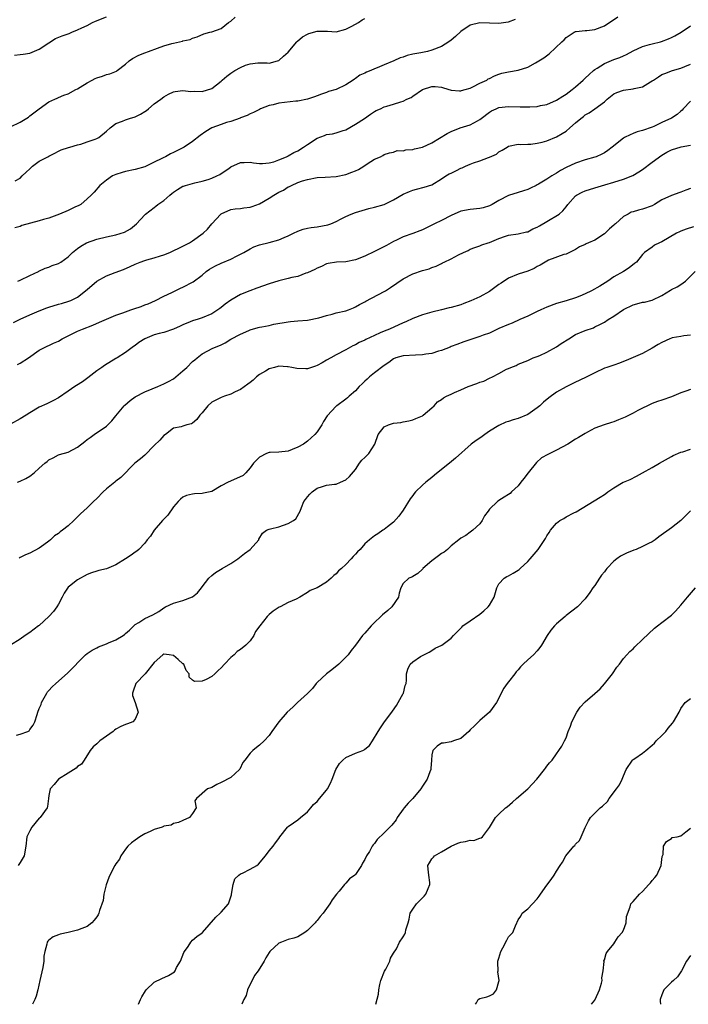
# Model space of a CAD drawing. Units: inches. Extents: x 2523000 to 2526000, y 1542000 to 1545000.
# Drawn here: x 2523131 to 2523271, y 1542000 to 1542206 of the extents above; entities that cross this region are included whole.
import ezdxf

# ---------------------------------------------------------------- set-up
doc = ezdxf.new("R2010")
doc.units = ezdxf.units.IN
doc.header["$MEASUREMENT"] = 0
doc.layers.add('LD25231542_2ft', color=253, linetype='Continuous')

msp = doc.modelspace()

# ---------------------------------------------------------------- linework, layer by layer
at = {"layer": 'LD25231542_2ft'}
for points, elevation in [([(2523129, 1542183.21), (2523131, 1542184.2), (2523132.72, 1542185.28), (2523133, 1542185.5), (2523133.88, 1542186.13), (2523135, 1542187.02), (2523137, 1542188.46), (2523138.23, 1542189), (2523138.75, 1542189.25), (2523139, 1542189.33), (2523140.12, 1542189.88), (2523141, 1542190.12), (2523142.59, 1542191), (2523143, 1542191.2), (2523143.5, 1542191.5), (2523145, 1542192.45), (2523146.06, 1542193), (2523146.66, 1542193.34), (2523147, 1542193.5), (2523148.16, 1542193.84), (2523149, 1542194.14), (2523149.71, 1542194.29), (2523151.11, 1542194.89), (2523151.24, 1542195), (2523153, 1542196.35), (2523153.78, 1542197), (2523154.46, 1542197.54), (2523155.78, 1542198.22), (2523157, 1542198.71), (2523157.83, 1542199), (2523159.67, 1542199.67), (2523161, 1542200.13), (2523162.65, 1542200.65), (2523163, 1542200.74), (2523164.87, 1542201.13), (2523165, 1542201.19), (2523166.53, 1542201.47), (2523167, 1542201.72), (2523167.94, 1542202.06), (2523169.36, 1542202.64), (2523170.62, 1542203), (2523171, 1542203.09), (2523173, 1542203.78), (2523174.53, 1542205), (2523175, 1542205.31), (2523175.88, 1542206.12)], 7838), ([(2523129.8, 1542198.2), (2523131, 1542198.31), (2523131.61, 1542198.39), (2523133, 1542198.61), (2523135, 1542199.48), (2523137, 1542200.8), (2523138.35, 1542201.65), (2523139.78, 1542202.22), (2523141, 1542202.67), (2523141.26, 1542202.75), (2523141.82, 1542203), (2523143, 1542203.46), (2523143.91, 1542203.91), (2523145, 1542204.42), (2523146.1, 1542205), (2523146.71, 1542205.29), (2523149, 1542206.24)], 7836), ([(2523234.37, 1542205.63), (2523232.9, 1542205.1), (2523231, 1542204.83), (2523229, 1542204.87), (2523227, 1542204.94), (2523225, 1542204.47), (2523223, 1542203.11), (2523221.91, 1542202.09), (2523221, 1542201.36), (2523220.51, 1542201), (2523219, 1542200.03), (2523217, 1542199.22), (2523216.08, 1542199), (2523214.71, 1542198.71), (2523213, 1542198.4), (2523211.85, 1542198.15), (2523211, 1542197.81), (2523210.35, 1542197.65), (2523209.07, 1542197), (2523207, 1542196.19), (2523205.57, 1542195.57), (2523205, 1542195.35), (2523204.26, 1542195), (2523203.34, 1542194.66), (2523203, 1542194.47), (2523201.96, 1542194.04), (2523201, 1542193.3), (2523200.79, 1542193.21), (2523200.55, 1542193), (2523199, 1542192), (2523197, 1542191.04), (2523195.4, 1542190.6), (2523195, 1542190.42), (2523193.91, 1542190.09), (2523193, 1542189.74), (2523192.49, 1542189.51), (2523190.98, 1542189), (2523189, 1542188.59), (2523188.6, 1542188.6), (2523185, 1542188.16), (2523183.82, 1542187.82), (2523183, 1542187.68), (2523181.22, 1542187), (2523181, 1542186.88), (2523179.75, 1542186.25), (2523179, 1542185.92), (2523178.39, 1542185.61), (2523177, 1542185.13), (2523176.92, 1542185.08), (2523175, 1542184.38), (2523174.12, 1542184.12), (2523173, 1542183.7), (2523171, 1542183), (2523169.76, 1542182.24), (2523168.58, 1542181.42), (2523167, 1542180.16), (2523165.28, 1542179), (2523165.1, 1542178.9), (2523163.75, 1542178.25), (2523163, 1542177.86), (2523162.4, 1542177.6), (2523161.38, 1542177), (2523161, 1542176.83), (2523160.61, 1542176.61), (2523159, 1542175.83), (2523157, 1542174.88), (2523155, 1542174.32), (2523153, 1542173.89), (2523152.3, 1542173.7), (2523151, 1542173.29), (2523150.3, 1542173), (2523149, 1542172.12), (2523147.61, 1542171), (2523146.42, 1542169.58), (2523145.85, 1542169), (2523145, 1542168.2), (2523143.65, 1542167), (2523143.22, 1542166.78), (2523142.43, 1542166.43), (2523141, 1542165.77), (2523139.23, 1542165), (2523137, 1542164.19), (2523135.9, 1542163.9), (2523135, 1542163.61), (2523133.14, 1542163.14), (2523131.38, 1542162.62), (2523131, 1542162.45), (2523129.87, 1542162.13)], 7842), ([(2523129.94, 1542171.94), (2523131, 1542172.55), (2523131.43, 1542173), (2523132.25, 1542173.75), (2523133, 1542174.48), (2523133.59, 1542175), (2523135, 1542176.04), (2523136.77, 1542177), (2523137, 1542177.14), (2523138.26, 1542177.74), (2523139, 1542178.16), (2523139.59, 1542178.41), (2523141.06, 1542178.94), (2523141.35, 1542179), (2523143, 1542179.47), (2523143.64, 1542179.64), (2523145, 1542180.09), (2523146.68, 1542180.68), (2523147, 1542180.8), (2523147.43, 1542181), (2523149, 1542182.31), (2523149.76, 1542183), (2523151, 1542183.9), (2523152.4, 1542184.4), (2523153, 1542184.7), (2523153.83, 1542185), (2523155, 1542185.32), (2523156.13, 1542185.87), (2523157, 1542186.41), (2523157.35, 1542186.65), (2523157.8, 1542187), (2523159, 1542188.05), (2523160.4, 1542189), (2523161, 1542189.51), (2523161.97, 1542190.03), (2523163, 1542190.52), (2523163.38, 1542190.62), (2523165, 1542190.83), (2523166.64, 1542190.64), (2523167.32, 1542190.68), (2523169, 1542190.63), (2523171, 1542191.26), (2523173, 1542192.8), (2523173.2, 1542193), (2523174.16, 1542193.84), (2523175, 1542194.46), (2523175.85, 1542195), (2523177, 1542195.63), (2523178.08, 1542196.08), (2523179, 1542196.36), (2523180.62, 1542196.62), (2523181, 1542196.58), (2523182.61, 1542196.61), (2523183, 1542196.52), (2523184.72, 1542197), (2523185, 1542197.1), (2523186.01, 1542197.99), (2523187, 1542198.84), (2523188.78, 1542201), (2523188.89, 1542201.11), (2523189.98, 1542202.02), (2523191, 1542202.61), (2523191.27, 1542202.73), (2523193, 1542203.22), (2523193.24, 1542203.24), (2523195, 1542203.19), (2523195.2, 1542203.2), (2523197, 1542203.06), (2523199, 1542203.61), (2523200.24, 1542204.24), (2523201.66, 1542205), (2523202.43, 1542205.57), (2523203, 1542205.87)], 7840), ([(2523130.48, 1542151), (2523131, 1542151.23), (2523133, 1542152.18), (2523134.83, 1542153), (2523134.93, 1542153.07), (2523136.25, 1542153.75), (2523137, 1542153.96), (2523137.71, 1542154.29), (2523139, 1542154.72), (2523139.48, 1542155), (2523141, 1542156.12), (2523141.96, 1542157), (2523143, 1542157.82), (2523143.67, 1542158.33), (2523144.86, 1542159), (2523147, 1542159.77), (2523149, 1542160.28), (2523151, 1542160.67), (2523152.79, 1542161.21), (2523154.06, 1542161.94), (2523155.31, 1542163), (2523157, 1542164.83), (2523157.19, 1542165), (2523159, 1542166.41), (2523159.32, 1542166.68), (2523159.75, 1542167), (2523161, 1542167.86), (2523162.28, 1542169), (2523162.69, 1542169.31), (2523163, 1542169.58), (2523163.85, 1542170.15), (2523165, 1542170.82), (2523165.12, 1542170.88), (2523165.52, 1542171), (2523167, 1542171.4), (2523167.51, 1542171.51), (2523169, 1542171.86), (2523170.25, 1542172.25), (2523171, 1542172.5), (2523172.1, 1542173), (2523172.7, 1542173.3), (2523173, 1542173.48), (2523174.56, 1542174.56), (2523175, 1542174.85), (2523177, 1542175.77), (2523177.81, 1542175.81), (2523179, 1542175.83), (2523179.75, 1542175.75), (2523181, 1542175.59), (2523181.6, 1542175.6), (2523183, 1542175.73), (2523183.96, 1542175.96), (2523185, 1542176.33), (2523186.64, 1542177), (2523186.88, 1542177.12), (2523187, 1542177.16), (2523188.14, 1542177.86), (2523189, 1542178.25), (2523190.2, 1542179), (2523191, 1542179.55), (2523193, 1542180.84), (2523194.55, 1542181.45), (2523195, 1542181.61), (2523196.2, 1542181.8), (2523197, 1542182), (2523198.49, 1542182.49), (2523199, 1542182.61), (2523201, 1542183.77), (2523202.89, 1542185), (2523204.13, 1542185.87), (2523205, 1542186.44), (2523205.38, 1542186.62), (2523206.27, 1542187), (2523207, 1542187.39), (2523207.58, 1542187.58), (2523209, 1542187.98), (2523210.48, 1542188.48), (2523211, 1542188.6), (2523211.77, 1542189), (2523212.63, 1542189.37), (2523213, 1542189.62), (2523215, 1542191.02), (2523217, 1542191.69), (2523217.65, 1542191.65), (2523219, 1542191.49), (2523219.4, 1542191.4), (2523221, 1542190.89), (2523222.73, 1542190.73), (2523223, 1542190.76), (2523223.16, 1542190.84), (2523223.96, 1542191), (2523225, 1542191.33), (2523225.56, 1542191.56), (2523227, 1542192.34), (2523228.45, 1542193), (2523228.77, 1542193.23), (2523229, 1542193.3), (2523230.09, 1542193.91), (2523231, 1542194.24), (2523231.58, 1542194.42), (2523233, 1542194.74), (2523235, 1542195.07), (2523237, 1542195.72), (2523238.61, 1542196.61), (2523239, 1542196.81), (2523239.29, 1542197), (2523240.36, 1542197.64), (2523241.49, 1542198.51), (2523244.13, 1542201), (2523244.59, 1542201.41), (2523245, 1542201.9), (2523246.72, 1542203), (2523247, 1542203.15), (2523247.15, 1542203.15), (2523249, 1542203.33), (2523249.34, 1542203.34), (2523251, 1542203.54), (2523253, 1542204.34), (2523255.82, 1542206.18)], 7844), ([(2523129.59, 1542142.41), (2523131, 1542143.09), (2523133, 1542144.01), (2523135, 1542144.8), (2523136.59, 1542145.41), (2523137, 1542145.56), (2523139, 1542146.2), (2523139.63, 1542146.37), (2523141.17, 1542146.83), (2523141.57, 1542147), (2523143, 1542147.67), (2523145, 1542149.27), (2523147, 1542151), (2523149, 1542152.1), (2523150.81, 1542152.81), (2523152.55, 1542153.45), (2523153.96, 1542154.04), (2523155, 1542154.56), (2523156.05, 1542155), (2523157, 1542155.33), (2523157.47, 1542155.47), (2523159, 1542155.86), (2523160.29, 1542156.29), (2523161, 1542156.49), (2523162.28, 1542157), (2523165, 1542158.3), (2523166.34, 1542159), (2523167, 1542159.44), (2523169.24, 1542161), (2523170.11, 1542161.89), (2523171.04, 1542163), (2523172.91, 1542165), (2523173, 1542165.07), (2523175, 1542165.96), (2523175.87, 1542166.13), (2523177, 1542166.18), (2523177.69, 1542166.31), (2523179, 1542166.45), (2523179.42, 1542166.58), (2523181, 1542167.18), (2523183, 1542168.34), (2523183.97, 1542169), (2523184.65, 1542169.35), (2523185, 1542169.56), (2523185.98, 1542170.02), (2523187, 1542170.68), (2523187.24, 1542170.76), (2523187.64, 1542171), (2523189, 1542171.58), (2523189.94, 1542171.94), (2523191, 1542172.27), (2523193, 1542172.63), (2523194.7, 1542172.7), (2523197, 1542172.86), (2523199, 1542173.26), (2523200.26, 1542173.74), (2523201, 1542174.05), (2523201.66, 1542174.34), (2523202.79, 1542175), (2523203.49, 1542175.49), (2523205, 1542176.45), (2523206.23, 1542177), (2523206.74, 1542177.26), (2523207, 1542177.48), (2523208.16, 1542177.84), (2523209, 1542177.95), (2523209.74, 1542178.26), (2523211, 1542178.2), (2523211.56, 1542178.44), (2523213, 1542178.53), (2523213.35, 1542178.65), (2523215, 1542179.01), (2523217, 1542179.89), (2523220.17, 1542181.83), (2523221, 1542182.26), (2523222.87, 1542183), (2523225, 1542183.62), (2523226.52, 1542184.52), (2523227, 1542184.78), (2523227.27, 1542185), (2523229, 1542186.29), (2523229.44, 1542186.56), (2523230.39, 1542187), (2523231, 1542187.24), (2523233, 1542187.48), (2523235.44, 1542187.44), (2523237, 1542187.38), (2523237.42, 1542187.42), (2523239, 1542187.51), (2523239.67, 1542187.67), (2523241, 1542187.93), (2523243, 1542188.77), (2523244.33, 1542189.67), (2523245, 1542190.05), (2523246.28, 1542191), (2523247, 1542191.59), (2523248.61, 1542193), (2523248.8, 1542193.2), (2523249, 1542193.37), (2523249.81, 1542194.19), (2523250.77, 1542195), (2523251, 1542195.19), (2523251.49, 1542195.49), (2523253, 1542196.48), (2523255, 1542197.32), (2523256.26, 1542197.74), (2523257, 1542198.08), (2523257.64, 1542198.36), (2523259, 1542199.1), (2523261, 1542200), (2523262.41, 1542200.41), (2523263, 1542200.6), (2523264.73, 1542201), (2523264.94, 1542201.06), (2523266.39, 1542201.61), (2523267, 1542201.88), (2523267.75, 1542202.25), (2523269.08, 1542203), (2523271, 1542204.32)], 7846), ([(2523130.41, 1542133.59), (2523131, 1542133.9), (2523132.73, 1542135), (2523135, 1542136.57), (2523135.78, 1542137), (2523137.96, 1542138.04), (2523139, 1542138.51), (2523139.8, 1542139), (2523142.13, 1542140.13), (2523143, 1542140.57), (2523144, 1542141), (2523146.18, 1542141.82), (2523147.58, 1542142.42), (2523149, 1542143.07), (2523151, 1542143.94), (2523152.41, 1542144.41), (2523153, 1542144.63), (2523154.12, 1542145), (2523154.76, 1542145.24), (2523156.25, 1542145.75), (2523157, 1542146.06), (2523157.71, 1542146.29), (2523159.29, 1542147), (2523161, 1542147.85), (2523162.64, 1542148.64), (2523163.36, 1542149), (2523164.47, 1542149.53), (2523165, 1542149.76), (2523167.12, 1542150.88), (2523169, 1542152.29), (2523169.85, 1542153), (2523170.51, 1542153.49), (2523171, 1542153.79), (2523171.8, 1542154.2), (2523173, 1542154.78), (2523175, 1542155.62), (2523176.3, 1542156.3), (2523177, 1542156.63), (2523177.71, 1542157), (2523179, 1542157.79), (2523179.83, 1542158.17), (2523181, 1542158.6), (2523183, 1542159.09), (2523185, 1542159.66), (2523186.14, 1542160.14), (2523187, 1542160.48), (2523188.11, 1542161), (2523189, 1542161.45), (2523190.12, 1542161.88), (2523191, 1542162.06), (2523191.76, 1542162.24), (2523193, 1542162.36), (2523195.22, 1542162.78), (2523195.85, 1542163), (2523197, 1542163.49), (2523198.03, 1542164.03), (2523199, 1542164.51), (2523200.1, 1542165), (2523201, 1542165.35), (2523203.82, 1542166.18), (2523205, 1542166.44), (2523207, 1542167.05), (2523209, 1542167.97), (2523211, 1542169.17), (2523212.3, 1542169.7), (2523213, 1542170.03), (2523213.79, 1542170.21), (2523215.39, 1542170.61), (2523217, 1542171.14), (2523219, 1542172.36), (2523219.88, 1542173), (2523220.59, 1542173.41), (2523221, 1542173.57), (2523222.12, 1542174.12), (2523223, 1542174.57), (2523223.32, 1542174.68), (2523224, 1542175), (2523225, 1542175.43), (2523225.71, 1542175.71), (2523227, 1542176.12), (2523228.82, 1542176.82), (2523229, 1542176.87), (2523230.47, 1542177.53), (2523231, 1542177.99), (2523231.67, 1542178.33), (2523232.69, 1542179), (2523233, 1542179.17), (2523235, 1542179.61), (2523235.58, 1542179.57), (2523237, 1542179.63), (2523237.62, 1542179.62), (2523239, 1542179.8), (2523240, 1542180), (2523241, 1542180.33), (2523243, 1542181.14), (2523244.19, 1542181.81), (2523245, 1542182.36), (2523245.81, 1542183), (2523247, 1542184.08), (2523248.08, 1542185), (2523248.62, 1542185.38), (2523249, 1542185.71), (2523249.85, 1542186.15), (2523251.04, 1542186.96), (2523253, 1542188.43), (2523253.62, 1542189), (2523255, 1542190.1), (2523255.6, 1542190.4), (2523257, 1542190.92), (2523259, 1542191.14), (2523259.21, 1542191.21), (2523261, 1542191.58), (2523262.61, 1542192.61), (2523263, 1542192.82), (2523263.24, 1542193), (2523264.3, 1542193.7), (2523265, 1542194.14), (2523265.6, 1542194.4), (2523267.27, 1542195), (2523269, 1542195.48), (2523269.81, 1542195.81), (2523271, 1542196.34)], 7848), ([(2523271, 1542188.62), (2523269.47, 1542187), (2523269.26, 1542186.74), (2523269, 1542186.49), (2523268.19, 1542185.81), (2523267, 1542185.05), (2523265, 1542184.13), (2523263.33, 1542183.33), (2523263, 1542183.19), (2523261, 1542182.47), (2523259.84, 1542182.16), (2523259, 1542181.87), (2523258.4, 1542181.6), (2523257.21, 1542181), (2523257, 1542180.88), (2523254.64, 1542179), (2523253.72, 1542178.28), (2523253, 1542177.84), (2523252.47, 1542177.53), (2523251.27, 1542177), (2523251, 1542176.9), (2523249, 1542176.31), (2523247, 1542175.66), (2523245, 1542174.77), (2523243.86, 1542174.14), (2523243, 1542173.58), (2523242.06, 1542173), (2523241, 1542172.29), (2523239.25, 1542171.25), (2523239, 1542171.11), (2523238.76, 1542171), (2523237.59, 1542170.41), (2523237, 1542170.14), (2523236.15, 1542169.85), (2523235, 1542169.55), (2523233, 1542168.87), (2523231, 1542167.82), (2523229.56, 1542167), (2523229, 1542166.73), (2523227.67, 1542166.33), (2523227, 1542166.18), (2523225, 1542165.97), (2523223, 1542165.6), (2523221, 1542164.73), (2523219, 1542163.67), (2523217.54, 1542163), (2523217, 1542162.7), (2523215, 1542161.74), (2523214.48, 1542161.52), (2523213, 1542160.96), (2523211, 1542160.24), (2523209.6, 1542159.6), (2523209, 1542159.32), (2523207.51, 1542158.49), (2523205, 1542157.2), (2523203, 1542156.2), (2523201, 1542155.44), (2523199, 1542155.06), (2523197.06, 1542154.95), (2523195.32, 1542154.68), (2523195, 1542154.6), (2523193.9, 1542154.1), (2523193, 1542153.75), (2523192.53, 1542153.47), (2523191, 1542152.76), (2523190.66, 1542152.65), (2523189, 1542152.01), (2523187.75, 1542151.75), (2523187, 1542151.54), (2523185, 1542151.1), (2523183, 1542150.46), (2523180.44, 1542149.56), (2523178.98, 1542149.02), (2523177, 1542148.24), (2523175, 1542147.04), (2523173.78, 1542146.22), (2523173, 1542145.52), (2523172.68, 1542145.32), (2523172.28, 1542145), (2523171, 1542144.16), (2523169, 1542143.32), (2523167.98, 1542143), (2523167.21, 1542142.79), (2523167, 1542142.72), (2523166.49, 1542142.49), (2523165, 1542141.89), (2523164.41, 1542141.59), (2523163, 1542140.97), (2523161, 1542140.29), (2523160.06, 1542140.06), (2523159, 1542139.77), (2523157.03, 1542138.97), (2523155.8, 1542138.2), (2523155, 1542137.56), (2523154.65, 1542137.35), (2523153, 1542136.14), (2523151.23, 1542135), (2523151, 1542134.84), (2523148.62, 1542133.38), (2523148.02, 1542133), (2523147, 1542132.31), (2523145.15, 1542130.85), (2523143.99, 1542130.01), (2523142.78, 1542129.22), (2523142.42, 1542129), (2523141, 1542128.05), (2523139, 1542126.65), (2523137.94, 1542126.06), (2523137, 1542125.59), (2523136.58, 1542125.42), (2523135, 1542124.68), (2523133, 1542123.48), (2523132.25, 1542123), (2523131, 1542122.24), (2523129, 1542121.14)], 7850), ([(2523130.43, 1542109), (2523131, 1542109.21), (2523132.2, 1542109.8), (2523133, 1542110.3), (2523133.93, 1542111), (2523135, 1542111.98), (2523136.18, 1542113), (2523136.64, 1542113.36), (2523137, 1542113.73), (2523137.88, 1542114.12), (2523139, 1542114.73), (2523139.2, 1542114.8), (2523141, 1542115.29), (2523143, 1542116.34), (2523144.5, 1542117.5), (2523145, 1542117.92), (2523145.62, 1542118.38), (2523146.48, 1542119), (2523149, 1542120.74), (2523150.14, 1542121.86), (2523151, 1542122.89), (2523152.73, 1542125), (2523152.86, 1542125.14), (2523153.94, 1542126.06), (2523155, 1542126.88), (2523157, 1542127.91), (2523158.54, 1542128.54), (2523159.75, 1542129), (2523161, 1542129.56), (2523161.95, 1542130.05), (2523163, 1542130.64), (2523165, 1542132.26), (2523165.78, 1542133), (2523167, 1542134.2), (2523167.45, 1542134.55), (2523167.97, 1542135), (2523169, 1542135.84), (2523171.23, 1542137), (2523172.5, 1542137.5), (2523173, 1542137.72), (2523173.84, 1542138.16), (2523175, 1542138.87), (2523177, 1542139.97), (2523178.73, 1542140.73), (2523179, 1542140.84), (2523180.68, 1542141.32), (2523181, 1542141.39), (2523181.44, 1542141.44), (2523183, 1542141.78), (2523183.98, 1542142.02), (2523187, 1542142.55), (2523187.43, 1542142.57), (2523189, 1542142.72), (2523191, 1542142.85), (2523193.35, 1542143.35), (2523195, 1542143.87), (2523196.14, 1542144.14), (2523197, 1542144.38), (2523199, 1542144.82), (2523199.57, 1542145), (2523200.58, 1542145.42), (2523201, 1542145.62), (2523201.86, 1542146.14), (2523203, 1542146.72), (2523203.18, 1542146.82), (2523207, 1542148.83), (2523207.29, 1542149), (2523208.34, 1542149.66), (2523211, 1542151.48), (2523213, 1542152.56), (2523215, 1542153.24), (2523216.41, 1542153.59), (2523217, 1542153.85), (2523217.87, 1542154.13), (2523219, 1542154.73), (2523219.19, 1542154.81), (2523219.54, 1542155), (2523221, 1542155.7), (2523222.53, 1542156.53), (2523223.56, 1542157), (2523224.58, 1542157.42), (2523225, 1542157.68), (2523225.95, 1542158.05), (2523227, 1542158.37), (2523227.41, 1542158.59), (2523228.71, 1542159), (2523229, 1542159.08), (2523231, 1542159.9), (2523232.37, 1542160.37), (2523233, 1542160.6), (2523235, 1542160.91), (2523236.72, 1542161.28), (2523237, 1542161.33), (2523238.07, 1542161.93), (2523239, 1542162.28), (2523239.43, 1542162.57), (2523241, 1542163.46), (2523243.55, 1542165), (2523244.33, 1542165.67), (2523245, 1542166.52), (2523245.4, 1542167), (2523247, 1542168.82), (2523247.21, 1542169), (2523248.38, 1542169.62), (2523249, 1542169.9), (2523251, 1542170.51), (2523253.1, 1542171.1), (2523255, 1542171.65), (2523257, 1542172.28), (2523258.95, 1542173.05), (2523260.19, 1542173.81), (2523261, 1542174.34), (2523263, 1542175.87), (2523265, 1542177.32), (2523266.08, 1542177.92), (2523267, 1542178.46), (2523269.05, 1542179.05), (2523271, 1542179.44)], 7852), ([(2523271, 1542170.39), (2523269.99, 1542169.99), (2523269, 1542169.58), (2523268.55, 1542169.45), (2523267.26, 1542169), (2523267, 1542168.92), (2523265, 1542167.97), (2523263.49, 1542167), (2523263, 1542166.74), (2523261, 1542166.03), (2523260.15, 1542165.85), (2523259, 1542165.52), (2523258.61, 1542165.39), (2523257.96, 1542165), (2523257, 1542164.51), (2523255.33, 1542163), (2523255.15, 1542162.85), (2523255, 1542162.7), (2523254.06, 1542161.94), (2523253, 1542160.9), (2523251, 1542159.57), (2523249.68, 1542159), (2523249.21, 1542158.79), (2523249, 1542158.65), (2523247.82, 1542158.18), (2523247, 1542157.65), (2523245, 1542156.67), (2523244.55, 1542156.55), (2523241.37, 1542155.37), (2523241, 1542155.19), (2523239.62, 1542154.38), (2523239, 1542154.08), (2523238.32, 1542153.68), (2523237, 1542153.11), (2523235, 1542152.45), (2523233, 1542151.66), (2523231.43, 1542150.57), (2523231, 1542150.32), (2523229, 1542148.88), (2523227, 1542147.75), (2523225.13, 1542146.87), (2523223.69, 1542146.31), (2523223, 1542146.06), (2523221, 1542145.51), (2523220.57, 1542145.43), (2523219, 1542145.03), (2523217, 1542144.56), (2523215, 1542143.97), (2523213, 1542143.19), (2523211.51, 1542142.49), (2523211, 1542142.29), (2523208.12, 1542141), (2523207, 1542140.56), (2523206.2, 1542140.2), (2523205, 1542139.68), (2523203.17, 1542138.83), (2523203, 1542138.72), (2523201.79, 1542138.21), (2523201, 1542137.7), (2523200.48, 1542137.52), (2523199, 1542136.64), (2523197, 1542135.65), (2523195.88, 1542135), (2523195, 1542134.52), (2523194.06, 1542133.94), (2523193, 1542133.37), (2523192.71, 1542133.29), (2523191, 1542132.72), (2523190.69, 1542132.69), (2523188.76, 1542132.76), (2523187.73, 1542133), (2523187, 1542133.15), (2523186.85, 1542133.15), (2523185, 1542133.23), (2523184.83, 1542133.17), (2523184.09, 1542133), (2523183, 1542132.68), (2523182.24, 1542132.24), (2523181, 1542131.5), (2523180.36, 1542131), (2523179.67, 1542130.32), (2523179, 1542129.88), (2523178.53, 1542129.47), (2523177, 1542128.42), (2523175.87, 1542127.87), (2523175, 1542127.41), (2523173.7, 1542127), (2523173, 1542126.72), (2523171.84, 1542126.16), (2523171, 1542125.71), (2523170.21, 1542125), (2523169, 1542123.48), (2523168.54, 1542123), (2523167.88, 1542122.12), (2523167, 1542121.35), (2523166.76, 1542121.24), (2523165.8, 1542121), (2523165, 1542120.71), (2523164.61, 1542120.61), (2523163, 1542120.28), (2523161.32, 1542119), (2523161, 1542118.8), (2523160.17, 1542117.83), (2523159, 1542116.71), (2523157, 1542114.7), (2523156.1, 1542113.9), (2523154.97, 1542113), (2523152.02, 1542109.98), (2523151, 1542109.23), (2523150.75, 1542109), (2523149, 1542107.62), (2523148.33, 1542107), (2523147, 1542105.63), (2523146.33, 1542105), (2523145, 1542103.66), (2523143.6, 1542102.4), (2523143, 1542101.77), (2523142.23, 1542101), (2523141, 1542099.94), (2523139.87, 1542099), (2523139.35, 1542098.65), (2523139, 1542098.31), (2523138.2, 1542097.8), (2523137.35, 1542097), (2523137, 1542096.71), (2523135.94, 1542095.94), (2523135, 1542095.28), (2523133, 1542094.21), (2523132.11, 1542093.89), (2523131, 1542093.27), (2523130.82, 1542093.18)], 7854), ([(2523271.65, 1542162.35), (2523270.12, 1542161.88), (2523269, 1542161.44), (2523268.7, 1542161.3), (2523268.1, 1542161), (2523265, 1542159.23), (2523264.5, 1542159), (2523263.5, 1542158.5), (2523263, 1542158.1), (2523261.41, 1542157), (2523261, 1542156.57), (2523259.72, 1542155), (2523259.33, 1542154.67), (2523258.2, 1542153.8), (2523257, 1542153), (2523255, 1542151.88), (2523253.75, 1542151), (2523252.07, 1542149.93), (2523250.35, 1542149), (2523249, 1542148.38), (2523247.89, 1542147.89), (2523247, 1542147.53), (2523245, 1542146.9), (2523243, 1542146.35), (2523241, 1542145.6), (2523239.71, 1542145), (2523239, 1542144.64), (2523238.31, 1542144.31), (2523237, 1542143.71), (2523235.36, 1542143), (2523233.73, 1542142.27), (2523233, 1542141.99), (2523231, 1542141.09), (2523229, 1542140.17), (2523227.72, 1542139.72), (2523227, 1542139.44), (2523225.51, 1542139), (2523223.65, 1542138.35), (2523222.22, 1542137.78), (2523221, 1542137.34), (2523220.77, 1542137.23), (2523219, 1542136.56), (2523218.4, 1542136.4), (2523217, 1542135.92), (2523215.75, 1542135.75), (2523215, 1542135.6), (2523213.56, 1542135.56), (2523211, 1542135.4), (2523209.45, 1542135), (2523209, 1542134.82), (2523207.99, 1542134.01), (2523207, 1542133.41), (2523205, 1542131.86), (2523203.95, 1542131), (2523203.47, 1542130.53), (2523203, 1542130.15), (2523202.44, 1542129.56), (2523201.83, 1542129), (2523201, 1542128.14), (2523199.7, 1542127), (2523199.34, 1542126.66), (2523199, 1542126.38), (2523197.1, 1542125), (2523197, 1542124.91), (2523195.09, 1542122.91), (2523194.33, 1542121.67), (2523194.02, 1542121), (2523193, 1542119.58), (2523192.55, 1542119), (2523191, 1542117.58), (2523190.15, 1542117), (2523189, 1542116.33), (2523187.83, 1542115.83), (2523187, 1542115.54), (2523185, 1542115.32), (2523183.23, 1542115.23), (2523183, 1542115.21), (2523182.46, 1542115), (2523181, 1542114.26), (2523180.34, 1542113.66), (2523179.73, 1542113), (2523179, 1542112), (2523178.14, 1542111), (2523177.55, 1542110.45), (2523176.2, 1542109.8), (2523174.44, 1542109), (2523173, 1542108.25), (2523171, 1542107.12), (2523169.28, 1542106.72), (2523169, 1542106.67), (2523167.42, 1542106.58), (2523167, 1542106.53), (2523165.75, 1542106.25), (2523165, 1542105.88), (2523164.49, 1542105.51), (2523164, 1542105), (2523163, 1542103.85), (2523161.85, 1542102.15), (2523161, 1542101.32), (2523160.74, 1542101), (2523158.96, 1542099), (2523158.21, 1542097.79), (2523157.53, 1542097), (2523157, 1542096.33), (2523155.75, 1542095), (2523155.35, 1542094.65), (2523155, 1542094.41), (2523154.2, 1542093.8), (2523153, 1542093), (2523151, 1542091.79), (2523149, 1542090.97), (2523147.43, 1542090.57), (2523147, 1542090.48), (2523145.9, 1542090.1), (2523145, 1542089.74), (2523143, 1542088.66), (2523141.31, 1542087.31), (2523141, 1542087.08), (2523140.16, 1542085.84), (2523139.79, 1542085), (2523139, 1542083.54), (2523138.68, 1542083), (2523137.99, 1542082.01), (2523137, 1542080.98), (2523135, 1542079.13), (2523134.84, 1542079), (2523133, 1542077.64), (2523132.06, 1542077), (2523131, 1542076.22), (2523129, 1542074.98)], 7856), ([(2523130.22, 1542056.22), (2523131, 1542056.39), (2523132.6, 1542057), (2523132.86, 1542057.14), (2523133, 1542057.36), (2523133.74, 1542058.26), (2523134.03, 1542059), (2523134.52, 1542060.52), (2523134.72, 1542061), (2523135, 1542061.78), (2523135.36, 1542062.64), (2523135.47, 1542063), (2523136.55, 1542065), (2523136.74, 1542065.26), (2523137, 1542065.55), (2523137.71, 1542066.29), (2523138.43, 1542067), (2523140.88, 1542069.12), (2523144.63, 1542073), (2523145, 1542073.28), (2523146.06, 1542073.94), (2523147, 1542074.46), (2523147.37, 1542074.63), (2523149, 1542075.26), (2523149.46, 1542075.46), (2523151, 1542076.08), (2523152.51, 1542077), (2523152.8, 1542077.2), (2523153, 1542077.42), (2523153.84, 1542078.16), (2523154.74, 1542079), (2523155, 1542079.28), (2523155.76, 1542079.76), (2523157, 1542080.59), (2523158.68, 1542081.32), (2523159.98, 1542082.02), (2523161, 1542082.78), (2523161.37, 1542083), (2523163, 1542083.8), (2523165, 1542084.3), (2523167, 1542085.07), (2523168.05, 1542085.95), (2523168.85, 1542087), (2523169, 1542087.17), (2523170.37, 1542089), (2523171, 1542089.54), (2523171.81, 1542090.19), (2523173.21, 1542091), (2523175, 1542092.08), (2523176.46, 1542093), (2523177.87, 1542094.13), (2523179, 1542095), (2523180.81, 1542097), (2523180.87, 1542097.13), (2523181.59, 1542098.41), (2523182.46, 1542099), (2523183, 1542099.25), (2523183.26, 1542099.26), (2523185, 1542099.72), (2523187, 1542100.39), (2523188.05, 1542101), (2523188.6, 1542101.4), (2523189.51, 1542103), (2523189.73, 1542103.73), (2523190.27, 1542105), (2523190.6, 1542105.4), (2523191, 1542105.99), (2523191.5, 1542106.5), (2523191.96, 1542107), (2523193, 1542107.77), (2523194.13, 1542108.13), (2523195, 1542108.38), (2523196.62, 1542108.62), (2523197, 1542108.65), (2523197.92, 1542109), (2523199, 1542109.49), (2523199.81, 1542110.19), (2523201, 1542111.71), (2523201.87, 1542113), (2523202.37, 1542113.63), (2523203, 1542114.2), (2523203.83, 1542115), (2523205.08, 1542117), (2523205.76, 1542119), (2523207, 1542120.56), (2523207.89, 1542121), (2523208.74, 1542121.26), (2523209, 1542121.37), (2523210.5, 1542121.5), (2523211, 1542121.63), (2523212.16, 1542121.84), (2523213, 1542122.06), (2523213.65, 1542122.35), (2523215, 1542122.91), (2523215.13, 1542123), (2523217, 1542124.58), (2523217.43, 1542125), (2523218.19, 1542125.81), (2523219, 1542126.29), (2523219.38, 1542126.62), (2523220.06, 1542127), (2523221, 1542127.44), (2523221.74, 1542127.74), (2523223, 1542128.33), (2523224.57, 1542129), (2523226.35, 1542129.65), (2523227, 1542129.91), (2523227.85, 1542130.15), (2523229, 1542130.73), (2523229.62, 1542131), (2523231, 1542131.73), (2523232.6, 1542132.6), (2523233, 1542132.79), (2523233.47, 1542133), (2523234.57, 1542133.43), (2523235, 1542133.65), (2523237, 1542134.47), (2523238.15, 1542135), (2523239, 1542135.3), (2523239.52, 1542135.52), (2523241, 1542136.21), (2523243, 1542137.3), (2523244.01, 1542137.99), (2523245.6, 1542139), (2523247, 1542139.84), (2523249, 1542140.71), (2523250.71, 1542141.29), (2523251, 1542141.45), (2523252.06, 1542141.94), (2523253, 1542142.44), (2523253.78, 1542143), (2523255, 1542143.72), (2523257, 1542145.06), (2523259, 1542146.07), (2523259.76, 1542146.24), (2523261, 1542146.59), (2523261.37, 1542146.63), (2523263, 1542147.05), (2523265, 1542148.01), (2523266.84, 1542149.16), (2523267, 1542149.27), (2523268.19, 1542149.81), (2523269, 1542150.34), (2523269.94, 1542151), (2523272, 1542153)], 7858), ([(2523271, 1542139.7), (2523269.59, 1542139.59), (2523269, 1542139.46), (2523267.15, 1542139.15), (2523267, 1542139.12), (2523266.69, 1542139), (2523265, 1542138.21), (2523264.22, 1542137.78), (2523263, 1542137.01), (2523261, 1542135.91), (2523257.59, 1542134.41), (2523257, 1542134.21), (2523256.15, 1542133.85), (2523255, 1542133.5), (2523253.5, 1542133), (2523253, 1542132.81), (2523251, 1542131.89), (2523249.31, 1542131), (2523247.73, 1542130.27), (2523247, 1542129.95), (2523245, 1542128.96), (2523243, 1542127.85), (2523241.38, 1542126.62), (2523240.27, 1542125.73), (2523239.51, 1542125), (2523239, 1542124.54), (2523237, 1542123.15), (2523235, 1542122.32), (2523233.95, 1542122.05), (2523233, 1542121.72), (2523232.45, 1542121.55), (2523231, 1542120.9), (2523229, 1542119.65), (2523228.04, 1542119), (2523227.46, 1542118.54), (2523227, 1542118.22), (2523226.24, 1542117.76), (2523225.22, 1542117), (2523221.94, 1542114.06), (2523220.67, 1542113), (2523219, 1542111.71), (2523217.52, 1542110.48), (2523217, 1542110.04), (2523215.71, 1542109), (2523215, 1542108.4), (2523213.57, 1542107), (2523213.31, 1542106.69), (2523213, 1542106.28), (2523212.48, 1542105.52), (2523211, 1542103.16), (2523210.06, 1542101.94), (2523209, 1542100.7), (2523207.71, 1542099.71), (2523207, 1542099.15), (2523206.76, 1542099), (2523205.73, 1542098.27), (2523205, 1542097.83), (2523203.99, 1542097), (2523203, 1542096.13), (2523202, 1542095), (2523201.48, 1542094.52), (2523201, 1542093.97), (2523200.52, 1542093.48), (2523200.14, 1542093), (2523199, 1542091.86), (2523198.11, 1542091), (2523197.51, 1542090.49), (2523197, 1542089.9), (2523196.49, 1542089.51), (2523195.95, 1542089), (2523195, 1542088.14), (2523193, 1542086.97), (2523191.56, 1542086.44), (2523191, 1542085.97), (2523189.44, 1542085), (2523188.62, 1542084.62), (2523187, 1542083.93), (2523185.27, 1542083), (2523185.08, 1542082.92), (2523183.87, 1542082.13), (2523183, 1542081.39), (2523182.59, 1542081), (2523181.03, 1542079), (2523180.17, 1542077.83), (2523179.77, 1542077), (2523179, 1542075.9), (2523178.11, 1542075), (2523177, 1542074.1), (2523176.35, 1542073.65), (2523175.67, 1542073), (2523175, 1542072.39), (2523173.67, 1542071), (2523173, 1542070.24), (2523172.32, 1542069.68), (2523171.67, 1542069), (2523171, 1542068.47), (2523169.81, 1542067.81), (2523169, 1542067.47), (2523167.4, 1542067.4), (2523167, 1542067.69), (2523166.32, 1542068.32), (2523166.3, 1542069), (2523165.7, 1542069.7), (2523165.19, 1542071), (2523165.09, 1542071.09), (2523165, 1542071.13), (2523163.97, 1542071.97), (2523163, 1542072.83), (2523162.09, 1542073), (2523161, 1542073.1), (2523160.8, 1542073), (2523159, 1542071.35), (2523158.73, 1542071), (2523157.36, 1542069.36), (2523157.09, 1542069), (2523155.14, 1542067), (2523154.63, 1542065.37), (2523154.46, 1542065), (2523154.47, 1542064.47), (2523154.99, 1542063), (2523155.63, 1542061), (2523155, 1542059.56), (2523154.53, 1542059), (2523153.44, 1542058.56), (2523153, 1542058.46), (2523152.01, 1542057.98), (2523151, 1542057.45), (2523150.73, 1542057.27), (2523150.42, 1542057), (2523149, 1542055.99), (2523147.65, 1542055), (2523147.32, 1542054.68), (2523147, 1542054.42), (2523146.26, 1542053.74), (2523145.61, 1542053), (2523144.39, 1542051), (2523143.82, 1542050.18), (2523143, 1542049.63), (2523142.68, 1542049.32), (2523141, 1542048.3), (2523139.01, 1542047), (2523138.11, 1542045.89), (2523137.25, 1542045), (2523137, 1542043.63), (2523136.91, 1542043), (2523136.7, 1542041.3), (2523136.63, 1542041), (2523135.17, 1542039), (2523135.09, 1542038.91), (2523135, 1542038.84), (2523133.43, 1542037), (2523133, 1542036.23), (2523132.4, 1542035), (2523132.18, 1542033), (2523131.84, 1542031), (2523131, 1542029.61), (2523130.56, 1542029)], 7860), ([(2523271, 1542128.41), (2523270.03, 1542128.03), (2523269, 1542127.67), (2523267, 1542126.83), (2523265, 1542126.15), (2523264.12, 1542125.88), (2523263, 1542125.43), (2523259.98, 1542123.98), (2523259, 1542123.46), (2523257.36, 1542122.64), (2523257, 1542122.48), (2523255.95, 1542122.05), (2523255, 1542121.65), (2523254.48, 1542121.52), (2523252.98, 1542121.02), (2523251, 1542120.31), (2523249.47, 1542119.47), (2523249, 1542119.23), (2523248.68, 1542119), (2523247.63, 1542118.37), (2523247, 1542118.04), (2523245.36, 1542117), (2523243, 1542115.74), (2523241.18, 1542114.82), (2523239.91, 1542114.09), (2523238.83, 1542113.17), (2523237.09, 1542111), (2523236.2, 1542109.8), (2523235.55, 1542109), (2523235, 1542108.26), (2523233.62, 1542107), (2523233.31, 1542106.69), (2523233, 1542106.45), (2523232.09, 1542105.91), (2523231, 1542105.19), (2523230.87, 1542105.13), (2523230.68, 1542105), (2523229, 1542103.37), (2523228.76, 1542103), (2523228, 1542102), (2523227.49, 1542101), (2523227, 1542100.36), (2523225.54, 1542099), (2523225, 1542098.56), (2523224.07, 1542097.93), (2523223, 1542097.32), (2523222.63, 1542097), (2523221, 1542095.72), (2523220.25, 1542095), (2523219.55, 1542094.45), (2523219, 1542094.14), (2523218.38, 1542093.62), (2523217, 1542092.59), (2523215.12, 1542091), (2523215.07, 1542090.93), (2523215, 1542090.85), (2523214.07, 1542089.93), (2523213, 1542089.31), (2523212.79, 1542089.21), (2523212.17, 1542089), (2523211, 1542087.9), (2523210.5, 1542087), (2523210.16, 1542085.84), (2523210.04, 1542085), (2523208.63, 1542083), (2523207.76, 1542082.24), (2523206.65, 1542081.35), (2523206.31, 1542081), (2523205, 1542079.72), (2523204.29, 1542079), (2523203, 1542077.48), (2523202.52, 1542077), (2523201, 1542075), (2523200.1, 1542073.9), (2523199.47, 1542073), (2523199, 1542072.47), (2523197.58, 1542071), (2523196.12, 1542069.88), (2523194.96, 1542069.04), (2523193, 1542067.18), (2523192.85, 1542067), (2523192.06, 1542065.94), (2523191, 1542064.92), (2523188.92, 1542063), (2523187.94, 1542062.06), (2523186.73, 1542061), (2523185.04, 1542059), (2523183.56, 1542057), (2523183, 1542056.13), (2523181.99, 1542055), (2523181, 1542054.11), (2523180.35, 1542053.65), (2523179.56, 1542053), (2523179, 1542052.46), (2523177.9, 1542051), (2523177.53, 1542050.47), (2523176.88, 1542049.12), (2523176.79, 1542049), (2523175, 1542047.34), (2523173, 1542046.29), (2523172.1, 1542045.9), (2523171, 1542045.27), (2523170.81, 1542045.19), (2523170.13, 1542045), (2523167.81, 1542043), (2523167.5, 1542042.5), (2523167.77, 1542041), (2523167, 1542039.86), (2523166.34, 1542039), (2523165, 1542038.37), (2523164.05, 1542037.95), (2523163, 1542037.76), (2523162.56, 1542037.44), (2523161, 1542037.17), (2523160.9, 1542037.1), (2523160.66, 1542037), (2523159, 1542036.52), (2523158.12, 1542036.12), (2523157, 1542035.63), (2523155.96, 1542035), (2523155, 1542034.31), (2523154.27, 1542033.73), (2523153.46, 1542033), (2523153, 1542032.4), (2523152, 1542031), (2523151.72, 1542030.28), (2523151, 1542029.36), (2523150.78, 1542029), (2523149.71, 1542027), (2523149.51, 1542026.5), (2523148.94, 1542024.94), (2523148.5, 1542023), (2523148.35, 1542021.65), (2523147.59, 1542019.59), (2523147.44, 1542019), (2523147.29, 1542018.71), (2523147, 1542018.25), (2523146.46, 1542017.54), (2523145.94, 1542017), (2523145, 1542016.27), (2523143.85, 1542015.85), (2523143, 1542015.47), (2523141, 1542014.99), (2523139.34, 1542014.66), (2523139, 1542014.49), (2523137.91, 1542014.09), (2523137, 1542013.42), (2523136.8, 1542013.2), (2523136.64, 1542013), (2523136.56, 1542012.56), (2523136.14, 1542011), (2523135.94, 1542010.06), (2523135.92, 1542009), (2523135.72, 1542007.72), (2523135.08, 1542005), (2523134.69, 1542003), (2523134.32, 1542001.68), (2523134.09, 1542001), (2523133.6, 1542000)], 7862), ([(2523155.73, 1542000), (2523156.12, 1542001), (2523156.43, 1542001.57), (2523157.17, 1542002.83), (2523157.32, 1542003), (2523159, 1542004.6), (2523160.6, 1542005.4), (2523162, 1542006), (2523163.2, 1542006.8), (2523163.34, 1542007), (2523163.68, 1542007.68), (2523164.48, 1542009), (2523165.19, 1542010.81), (2523165.29, 1542011), (2523166.05, 1542012.05), (2523166.62, 1542013), (2523167, 1542013.39), (2523167.86, 1542014.14), (2523169, 1542014.91), (2523169.1, 1542015), (2523171.83, 1542018.17), (2523172.76, 1542019), (2523173, 1542019.24), (2523174.52, 1542021), (2523175, 1542022.47), (2523175.11, 1542022.89), (2523175.12, 1542023), (2523175.48, 1542025), (2523175.83, 1542026.17), (2523176.7, 1542027), (2523177, 1542027.23), (2523177.41, 1542027.41), (2523179, 1542028.22), (2523180.41, 1542029), (2523180.74, 1542029.26), (2523182.27, 1542031), (2523183, 1542032.03), (2523183.81, 1542033), (2523184.29, 1542033.7), (2523185, 1542034.6), (2523185.26, 1542035), (2523186.82, 1542037), (2523187, 1542037.15), (2523188.11, 1542037.89), (2523189, 1542038.55), (2523189.57, 1542039), (2523191, 1542040.2), (2523191.7, 1542041), (2523192.28, 1542041.72), (2523193, 1542042.36), (2523193.5, 1542043), (2523195, 1542044.74), (2523195.19, 1542045), (2523195.81, 1542046.19), (2523196.16, 1542047), (2523196.95, 1542049.05), (2523197.69, 1542050.31), (2523198.36, 1542051), (2523199, 1542051.52), (2523201, 1542052.44), (2523202.55, 1542053), (2523202.85, 1542053.15), (2523203, 1542053.3), (2523203.93, 1542054.07), (2523204.55, 1542055), (2523205.74, 1542057), (2523206.25, 1542057.75), (2523207.12, 1542059), (2523208.6, 1542061), (2523208.78, 1542061.22), (2523209.62, 1542062.38), (2523211, 1542064.93), (2523211.04, 1542065), (2523211.43, 1542066.57), (2523211.58, 1542067), (2523211.68, 1542067.68), (2523211.65, 1542069), (2523211.99, 1542070.01), (2523212.45, 1542071), (2523213, 1542071.54), (2523214.63, 1542072.63), (2523215, 1542072.85), (2523216.45, 1542073.55), (2523217, 1542073.89), (2523217.64, 1542074.36), (2523219.03, 1542075), (2523221, 1542076.48), (2523221.53, 1542077), (2523223.23, 1542078.77), (2523223.48, 1542079), (2523225, 1542080.09), (2523227, 1542081.45), (2523227.84, 1542082.16), (2523228.77, 1542083), (2523229, 1542083.32), (2523229.96, 1542085), (2523230.58, 1542087), (2523231, 1542087.78), (2523232.07, 1542089), (2523232.67, 1542089.33), (2523233, 1542089.5), (2523233.97, 1542090.03), (2523235, 1542090.65), (2523235.2, 1542090.8), (2523235.39, 1542091), (2523237, 1542092.44), (2523237.52, 1542093), (2523239.18, 1542095), (2523240.7, 1542097.3), (2523241, 1542097.83), (2523241.51, 1542098.49), (2523241.78, 1542099), (2523243, 1542100.49), (2523243.72, 1542101), (2523244.53, 1542101.47), (2523245, 1542101.78), (2523246.6, 1542102.6), (2523247.14, 1542102.86), (2523250.85, 1542105.15), (2523252.11, 1542105.89), (2523253, 1542106.49), (2523253.32, 1542106.68), (2523253.75, 1542107), (2523255, 1542107.86), (2523256.9, 1542109), (2523257, 1542109.06), (2523258.39, 1542109.61), (2523259.69, 1542110.31), (2523261, 1542110.98), (2523263, 1542112.12), (2523264.51, 1542113), (2523267, 1542114.39), (2523267.38, 1542114.62), (2523269, 1542115.29), (2523269.38, 1542115.38), (2523271, 1542115.95)], 7864), ([(2523271, 1542103.05), (2523269, 1542101), (2523267, 1542099.47), (2523264.41, 1542097.59), (2523263.65, 1542097), (2523263, 1542096.59), (2523262.24, 1542096.24), (2523261, 1542095.59), (2523259.66, 1542095), (2523259.18, 1542094.82), (2523259, 1542094.77), (2523257.74, 1542094.26), (2523256.4, 1542093.6), (2523255.59, 1542093), (2523255, 1542092.51), (2523253.51, 1542091), (2523253.28, 1542090.72), (2523253, 1542090.33), (2523252.41, 1542089.59), (2523251.97, 1542089), (2523251, 1542087.49), (2523250.63, 1542087), (2523250, 1542086), (2523249, 1542084.65), (2523247.38, 1542083), (2523245, 1542081.21), (2523244.8, 1542081), (2523243, 1542079.44), (2523242.57, 1542079), (2523241.85, 1542078.15), (2523241.06, 1542077), (2523239.88, 1542075), (2523239.52, 1542074.48), (2523239, 1542073.84), (2523238.22, 1542073), (2523237, 1542071.93), (2523236.08, 1542071), (2523235.5, 1542070.5), (2523235, 1542069.84), (2523234.59, 1542069.41), (2523234.33, 1542069), (2523233, 1542067.31), (2523232.73, 1542067), (2523231.99, 1542066.01), (2523231.47, 1542065), (2523231, 1542063.95), (2523230.49, 1542063), (2523229, 1542060.98), (2523227, 1542059.28), (2523226.69, 1542059), (2523225.88, 1542058.12), (2523225, 1542057.3), (2523224.71, 1542057), (2523223, 1542055.52), (2523221.52, 1542055), (2523221, 1542054.79), (2523219.44, 1542054.56), (2523219, 1542054.51), (2523218.12, 1542053.88), (2523217.17, 1542053), (2523217, 1542052.13), (2523216.9, 1542051), (2523216.79, 1542049.21), (2523216.73, 1542049), (2523216.56, 1542048.56), (2523216.01, 1542047), (2523215.58, 1542046.42), (2523215, 1542045.56), (2523214.68, 1542045), (2523212.98, 1542043), (2523212.01, 1542041.99), (2523211.17, 1542041), (2523211, 1542040.74), (2523209.76, 1542039), (2523209.5, 1542038.5), (2523208.62, 1542037.38), (2523207, 1542035.79), (2523205.55, 1542034.45), (2523205, 1542033.61), (2523204.71, 1542033.29), (2523204.53, 1542033), (2523203.93, 1542031.93), (2523203.36, 1542031), (2523203, 1542030.24), (2523202.52, 1542029.48), (2523202.26, 1542029), (2523201, 1542027.12), (2523200.9, 1542027), (2523199.78, 1542026.22), (2523199, 1542025.31), (2523198.84, 1542025.16), (2523198.75, 1542025), (2523197.64, 1542023.64), (2523197.09, 1542023), (2523196.15, 1542021.85), (2523195.65, 1542021), (2523195, 1542019.99), (2523194.29, 1542019), (2523193.67, 1542018.33), (2523193, 1542017.48), (2523192.76, 1542017.24), (2523192.58, 1542017), (2523191, 1542015.43), (2523190.44, 1542015), (2523189, 1542014.12), (2523188.18, 1542013.82), (2523187, 1542013.51), (2523185.61, 1542013), (2523185, 1542012.75), (2523183.16, 1542011), (2523183, 1542010.8), (2523182.29, 1542009.71), (2523181.94, 1542009), (2523180.7, 1542007), (2523179.96, 1542006.04), (2523178.49, 1542003), (2523178.19, 1542001.81), (2523177.72, 1542001), (2523177.26, 1542000)], 7866), ([(2523205.31, 1542000), (2523205.85, 1542002.15), (2523205.9, 1542003), (2523206.11, 1542004.11), (2523206.34, 1542005), (2523207.09, 1542006.91), (2523207.35, 1542007.35), (2523208.18, 1542009), (2523208.33, 1542009.67), (2523209, 1542010.65), (2523209.57, 1542011.57), (2523210.24, 1542013), (2523211, 1542014.12), (2523211.32, 1542014.68), (2523211.48, 1542015), (2523211.53, 1542015.53), (2523212.02, 1542017), (2523212.25, 1542017.75), (2523212.48, 1542019), (2523213, 1542019.84), (2523213.76, 1542021), (2523215, 1542022.21), (2523215.39, 1542022.61), (2523215.7, 1542023), (2523216.19, 1542024.19), (2523216.57, 1542025), (2523216.55, 1542025.45), (2523216.33, 1542027), (2523216.19, 1542028.19), (2523216.16, 1542029), (2523216.46, 1542029.54), (2523217, 1542030.39), (2523217.29, 1542030.71), (2523217.52, 1542031), (2523219, 1542031.82), (2523221, 1542033.02), (2523222.37, 1542033.63), (2523223, 1542033.87), (2523224, 1542034), (2523225, 1542034.26), (2523225.76, 1542034.24), (2523227, 1542034.68), (2523227.26, 1542034.74), (2523227.56, 1542035), (2523229, 1542036.91), (2523230.26, 1542039), (2523231, 1542039.73), (2523232.37, 1542041), (2523232.73, 1542041.27), (2523233.82, 1542042.18), (2523234.68, 1542043), (2523237, 1542045), (2523238.91, 1542047), (2523240.52, 1542049), (2523240.69, 1542049.31), (2523241, 1542049.7), (2523241.58, 1542050.42), (2523242.11, 1542051), (2523243, 1542052.29), (2523243.53, 1542053), (2523244.09, 1542053.91), (2523244.68, 1542055), (2523245, 1542055.67), (2523245.44, 1542057), (2523245.95, 1542058.05), (2523246.19, 1542059), (2523247.27, 1542061), (2523247.97, 1542062.03), (2523249, 1542063.15), (2523251, 1542064.88), (2523252.11, 1542065.89), (2523253, 1542066.89), (2523254.72, 1542069), (2523255.63, 1542070.37), (2523256.19, 1542071), (2523257, 1542072.22), (2523257.67, 1542073), (2523258.32, 1542073.68), (2523259, 1542074.26), (2523259.35, 1542074.65), (2523261, 1542076.19), (2523263.46, 1542078.54), (2523264.09, 1542079), (2523265, 1542079.75), (2523267, 1542081.26), (2523267.88, 1542082.12), (2523269, 1542083.32), (2523270.4, 1542085), (2523272.01, 1542087)], 7868), ([(2523226.09, 1542000), (2523226.29, 1542000.29), (2523226.65, 1542001), (2523227, 1542001.18), (2523228.47, 1542001.53), (2523229, 1542001.8), (2523229.82, 1542002.18), (2523230.5, 1542003), (2523231, 1542004.79), (2523231.03, 1542005), (2523230.78, 1542006.78), (2523230.8, 1542007), (2523230.76, 1542008.76), (2523230.79, 1542009), (2523231, 1542009.61), (2523231.37, 1542011), (2523231.81, 1542011.81), (2523232.61, 1542013.39), (2523233, 1542014.07), (2523233.89, 1542015), (2523234.42, 1542016.42), (2523234.71, 1542017), (2523234.82, 1542017.18), (2523235, 1542017.63), (2523235.59, 1542018.41), (2523235.84, 1542019), (2523237, 1542019.93), (2523239, 1542022.06), (2523239.42, 1542022.58), (2523239.67, 1542023), (2523241, 1542024.88), (2523241.93, 1542026.07), (2523242.55, 1542027), (2523243, 1542027.77), (2523243.79, 1542029), (2523244.29, 1542029.71), (2523244.96, 1542031), (2523246.65, 1542033), (2523246.82, 1542033.18), (2523247, 1542033.45), (2523247.79, 1542034.21), (2523248.18, 1542035), (2523249, 1542036.93), (2523249.67, 1542038.33), (2523250.08, 1542039), (2523251, 1542039.93), (2523252.1, 1542041), (2523252.62, 1542041.38), (2523253.64, 1542042.36), (2523254.03, 1542043), (2523255.55, 1542045), (2523256.14, 1542045.86), (2523256.74, 1542047), (2523257, 1542047.72), (2523257.59, 1542049), (2523258.89, 1542051), (2523259, 1542051.1), (2523259.34, 1542051.34), (2523261, 1542052.45), (2523261.65, 1542053), (2523263, 1542054.09), (2523263.45, 1542054.55), (2523263.84, 1542055), (2523265, 1542056.14), (2523265.82, 1542057), (2523266.35, 1542057.65), (2523267.27, 1542058.73), (2523267.47, 1542059), (2523268.62, 1542061), (2523269, 1542061.76), (2523269.89, 1542063), (2523271, 1542063.83)], 7870), ([(2523250.34, 1542000), (2523251, 1542000.86), (2523251.08, 1542001), (2523252.02, 1542003), (2523252.44, 1542004.44), (2523252.55, 1542005), (2523252.49, 1542005.51), (2523252.78, 1542007), (2523252.93, 1542008.93), (2523252.9, 1542009), (2523252.9, 1542009.1), (2523253, 1542009.28), (2523253.37, 1542010.63), (2523253.63, 1542011), (2523255, 1542012.62), (2523255.21, 1542013), (2523255.91, 1542014.09), (2523256.7, 1542015), (2523257, 1542015.46), (2523257.55, 1542017), (2523257.64, 1542018.36), (2523258.37, 1542020.37), (2523258.51, 1542021), (2523259, 1542021.47), (2523260.37, 1542023), (2523261, 1542023.57), (2523262.32, 1542025), (2523262.63, 1542025.37), (2523263, 1542025.87), (2523263.53, 1542026.47), (2523263.96, 1542027), (2523264.87, 1542029), (2523265.11, 1542030.89), (2523265.31, 1542031.31), (2523265.33, 1542033), (2523265.98, 1542034.02), (2523267, 1542034.61), (2523267.19, 1542034.81), (2523268.19, 1542035), (2523269, 1542035.17), (2523270.04, 1542036.04), (2523271, 1542036.81)], 7872), ([(2523271, 1542010.16), (2523270.15, 1542009), (2523269.12, 1542007), (2523269, 1542006.8), (2523268.26, 1542005.74), (2523267.47, 1542005), (2523267, 1542004.59), (2523265.44, 1542003), (2523265, 1542002.01), (2523264.67, 1542001), (2523264.67, 1542000.67), (2523264.76, 1542000)], 7874)]:
    msp.add_lwpolyline(points, dxfattribs=dict(at, elevation=elevation))

doc.saveas('drawing.dxf')
